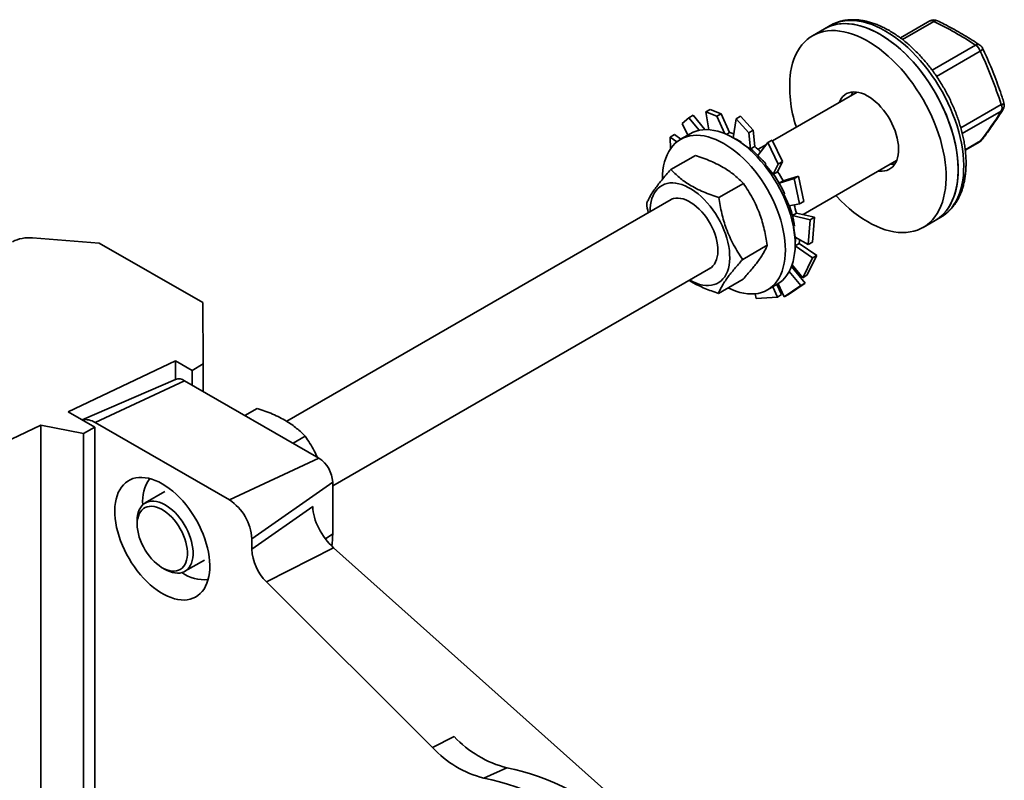
# Model space of a CAD drawing. Units: inches. Extents: x 0.2 to 8.4, y 0.1 to 10.9.
# Drawn here: x 7 to 7.4, y 9.1 to 9.4 of the extents above; entities that cross this region are included whole.
import ezdxf

# ---------------------------------------------------------------- set-up
doc = ezdxf.new("R2010")
doc.units = ezdxf.units.IN
doc.header["$MEASUREMENT"] = 0

msp = doc.modelspace()

# ---------------------------------------------------------------- linework, layer by layer
at = {"color": 7, "linetype": 'Continuous', "lineweight": 35}
for p, q in [((7.317359023722879, 9.424406027630177), (7.31258605294987, 9.421650650252776)), ((7.319568732414087, 9.4256816653049), (7.317359023722879, 9.424406027630177)), ((7.359018353995828, 9.427496536620323), (7.34738471012864, 9.420780576969015)), ((7.330227838313925, 9.399359963194309), (7.296818776975482, 9.380073322611313)), ((7.261089667912898, 9.387003991570966), (7.263679464615255, 9.389208098593741)), ((7.263679464615255, 9.389208098593741), (7.265372763131714, 9.390185619020187)), ((7.263679464615255, 9.389208098593741), (7.267799867153228, 9.384255280973273)), ((7.265372763131714, 9.390185619020187), (7.270008462654129, 9.384516196012845)), ((7.272066999602767, 9.392533416403785), (7.270373701086307, 9.39155589597734)), ((7.270373701086307, 9.39155589597734), (7.274772858333292, 9.389809132306983)), ((7.270373701086307, 9.39155589597734), (7.271567175003015, 9.384493224006095)), ((7.276466156849752, 9.390786652733427), (7.272066999602767, 9.392533416403785)), ((7.274772858333292, 9.389809132306983), (7.276466156849752, 9.390786652733427)), ((7.274772858333292, 9.389809132306983), (7.27797634106883, 9.382921741252439)), ((7.276466156849752, 9.390786652733427), (7.279836342485913, 9.383360574471812)), ((7.282462399324825, 9.388855552016079), (7.28119246547987, 9.381347970784274)), ((7.284155697841285, 9.389833072442524), (7.282462399324825, 9.388855552016079)), ((7.282462399324825, 9.388855552016079), (7.287399719966604, 9.383273033976382)), ((7.289093018483063, 9.384250554402827), (7.284155697841285, 9.389833072442524)), ((7.261089667912898, 9.387003991570966), (7.263243273519494, 9.382340645684678)), ((7.256316721489894, 9.381588974934761), (7.258010020006354, 9.382566495361207)), ((7.256316721489894, 9.381588974934761), (7.259001680916844, 9.379751400720705)), ((7.256428453645896, 9.376957841518976), (7.256316721489894, 9.381588974934761)), ((7.258010020006354, 9.382566495361207), (7.260559197576681, 9.380791161624586)), ((7.264240163420111, 9.382916137974606), (7.260386431462645, 9.380691425869887)), ((7.278608465906934, 9.38265173641081), (7.279836342485913, 9.383360574471812)), ((7.287399719966604, 9.383273033976382), (7.289093018483063, 9.384250554402827)), ((7.287399719966604, 9.383273033976382), (7.288129692064047, 9.376818052124907)), ((7.289093018483063, 9.384250554402827), (7.28974762512591, 9.377839314113356)), ((7.284536185433577, 9.37909977173857), (7.284553804890288, 9.379497017208992)), ((7.284986427508828, 9.378813887703938), (7.288129692064047, 9.376818052124907)), ((7.288133663609715, 9.376907593962276), (7.28974762512591, 9.377839314113356)), ((7.294961447684161, 9.379437795926256), (7.291034393265888, 9.374308799140374)), ((7.294362244870145, 9.37865519681256), (7.291049579467152, 9.37674283578116)), ((7.29665474620062, 9.3804153163527), (7.294961447684161, 9.379437795926256)), ((7.294961447684161, 9.379437795926256), (7.299059144710418, 9.370894358036303)), ((7.300752443226877, 9.371871878462747), (7.29665474620062, 9.3804153163527)), ((7.372975359724937, 9.376438005119438), (7.378701657824268, 9.37974372664792)), ((7.266277427920377, 9.374308000963063), (7.256595660368973, 9.368718835524371)), ((7.288133663609715, 9.376907593962276), (7.288129692064047, 9.376818052124907)), ((7.293940861343658, 9.37067627133876), (7.294109816326424, 9.370936977778205)), ((7.293940861343658, 9.37067627133876), (7.297100634691366, 9.366864997931101)), ((7.299059144710418, 9.370894358036303), (7.297100634691366, 9.366864997931101)), ((7.300752443226877, 9.371871878462747), (7.298752679812576, 9.367855483091073)), ((7.299059144710418, 9.370894358036303), (7.300752443226877, 9.371871878462747)), ((7.308834970906102, 9.350926709304181), (7.345851568511362, 9.372295936244912)), ((7.29713871829638, 9.366923762939996), (7.297100634691366, 9.366864997931101)), ((7.29713871829638, 9.366923762939996), (7.298752679812576, 9.367855483091073)), ((7.307088554862437, 9.366145450229101), (7.301012995971578, 9.364274205372366)), ((7.307088554862437, 9.366145450229101), (7.305395256345977, 9.365167929802656)), ((7.309135139017218, 9.356102373497617), (7.307088554862437, 9.366145450229101)), ((7.285260785241538, 9.36325153336449), (7.275579017690134, 9.357662367925796)), ((7.305395256345977, 9.365167929802656), (7.299400771350252, 9.363339456473414)), ((7.301014732866448, 9.364271176624491), (7.299400771350252, 9.363339456473414)), ((7.305395256345977, 9.365167929802656), (7.307441840500759, 9.355124853071171)), ((7.301289122568592, 9.359024390142867), (7.301575949470979, 9.35909692144365)), ((7.301289122568592, 9.359024390142867), (7.303389330769945, 9.354438432381802)), ((7.256767795145044, 9.356952382943641), (7.104724258368162, 9.26917951746032)), ((7.307441840500759, 9.355124853071171), (7.303389330769945, 9.354438432381802)), ((7.307441840500759, 9.355124853071171), (7.309135139017218, 9.356102373497617)), ((7.306245746946487, 9.351528015307947), (7.304631785430291, 9.350596295156867)), ((7.311697281542537, 9.348872275639485), (7.304631785430291, 9.350596295156867)), ((7.313390580058996, 9.34984979606593), (7.306242831709084, 9.351539472366808)), ((7.313390580058996, 9.34984979606593), (7.311697281542537, 9.348872275639485)), ((7.312580810145793, 9.340065383366067), (7.313390580058996, 9.34984979606593)), ((7.361105468275706, 9.348626752171867), (7.363315176966915, 9.34990238984659)), ((7.305125555852271, 9.346451926122684), (7.305473445088561, 9.346321916571148)), ((7.305125555852271, 9.346451926122684), (7.30575022691563, 9.341999589185871)), ((7.311697281542537, 9.348872275639485), (7.310887511629335, 9.339087862939621)), ((7.356332497502698, 9.345871374794466), (7.361105468275706, 9.348626752171867)), ((7.030541456494758, 9.339613630075748), (7.004231011895695, 9.341721079039855)), ((7.071585323918829, 9.316109538977223), (7.030541456494758, 9.339613630075748)), ((7.294679261355416, 9.338781172815166), (7.284997493804013, 9.333192007376473)), ((7.312619329894394, 9.33377838759684), (7.305728581182036, 9.338577338757412)), ((7.307305330529474, 9.339534974725176), (7.305729348185436, 9.338625179483499)), ((7.310887511629335, 9.339087862939621), (7.30575022691563, 9.341999589185871)), ((7.314312628410854, 9.334755908023284), (7.307307011384888, 9.339550520959053)), ((7.310887511629335, 9.339087862939621), (7.312580810145793, 9.340065383366067)), ((7.310406999187206, 9.326937230644427), (7.314312628410854, 9.334755908023284)), ((7.314312628410854, 9.334755908023284), (7.312619329894394, 9.33377838759684)), ((7.308713700670746, 9.325959710217983), (7.30451532165861, 9.331043835812984)), ((7.312619329894394, 9.33377838759684), (7.308713700670746, 9.325959710217983)), ((7.122909619984018, 9.24359428885167), (7.272391525342477, 9.32988835599424)), ((7.307978778417282, 9.322875795315955), (7.303404643142978, 9.32846992574599)), ((7.309672076933742, 9.3238533157424), (7.304264605714798, 9.330353219207787)), ((7.308713700670746, 9.325959710217983), (7.310406999187206, 9.326937230644427)), ((7.26413750583728, 9.324997086098778), (7.264028470468543, 9.325060467180021)), ((7.285114380148133, 9.325367279864418), (7.275432612596729, 9.319778114425723)), ((7.294758637897009, 9.321150566581215), (7.298612369854475, 9.323375278685933)), ((7.300388043760332, 9.319301411336026), (7.298518421217722, 9.323321043292369)), ((7.301350957545386, 9.318340586559001), (7.29897883157513, 9.323596051712602)), ((7.307978778417282, 9.322875795315955), (7.301350957545386, 9.318340586559001)), ((7.303044256061844, 9.319318106985447), (7.309672076933742, 9.3238533157424)), ((7.309672076933742, 9.3238533157424), (7.307978778417282, 9.322875795315955)), ((7.290257563827347, 9.31773955284576), (7.289955806588477, 9.319619375738567)), ((7.298694745243873, 9.318323890909582), (7.296861088365624, 9.322364285402015)), ((7.300388043760332, 9.319301411336026), (7.298694745243873, 9.318323890909582)), ((7.301350957545386, 9.318340586559001), (7.303044256061844, 9.319318106985447)), ((7.071585323918829, 9.316109538977223), (7.071754360209304, 9.291872619599944)), ((7.298694745243873, 9.318323890909582), (7.290257563827347, 9.31773955284576)), ((7.060697009655131, 9.293122567311013), (7.018355267793112, 9.272901255290833)), ((7.067352771940117, 9.28931109307882), (7.060697009655131, 9.293122567311013)), ((7.060697009655131, 9.28571552150462), (7.060697009655131, 9.293122567311013)), ((7.071754360209304, 9.291872619599944), (7.067352771940117, 9.28931109307882)), ((7.071754360209304, 9.280966546594936), (7.071754360209304, 9.291872619599944)), ((7.067352771940117, 9.283507529416399), (7.067352771940117, 9.28931109307882)), ((7.060761886031435, 9.285743567237079), (7.023818068319951, 9.269772939922563)), ((7.064379840152082, 9.2852237664065), (7.029024501092755, 9.268672855211777)), ((7.064379840152082, 9.2852237664065), (7.117412848741073, 9.254608462213149)), ((7.018355267793112, 9.272901255290833), (7.02883887458472, 9.266897736018997)), ((7.093036266529672, 9.274298007264782), (7.088171063650109, 9.271489385425607)), ((7.029024501092755, 9.268672855211777), (7.082057509681745, 9.238057551018427)), ((7.007467391314306, 9.267701489342786), (6.97480376187789, 9.252102191498645)), ((7.024437286315531, 9.264336209497873), (7.007467391314306, 9.267701489342786)), ((7.007467391314306, 9.085381060283582), (7.007467391314306, 9.267701489342786)), ((7.02883887458472, 9.266897736018997), (7.024437286315531, 9.264336209497873)), ((7.024437286315531, 9.086138965432326), (7.024437286315531, 9.264336209497873)), ((7.02883887458472, 9.086093030827515), (7.02883887458472, 9.266897736018997)), ((7.112019623850832, 9.263241539666208), (7.107238961730492, 9.260481722168503)), ((7.117412848741073, 9.254608462213149), (7.082057509681745, 9.238057551018427)), ((7.122909619984018, 9.245087775170724), (7.090896344446577, 9.222748240170962)), ((7.122909619984018, 9.245087775170724), (7.122909619984018, 9.22467425487358)), ((7.056567975053362, 9.241379486842977), (7.048833994634134, 9.236914754981447)), ((7.115038817921514, 9.235450645607298), (7.090896344446577, 9.218603521340262)), ((7.045597316276814, 9.229760929880362), (7.045597316276814, 9.22848529220564)), ((7.090896344446577, 9.222748240170962), (7.090896344446577, 9.218603521340262)), ((7.123256875205946, 9.219189075862825), (7.09671211967831, 9.205654928568984)), ((7.233783670787607, 9.120382295025443), (7.123256875205946, 9.219189075862825)), ((7.064457724831573, 9.20985072803205), (7.0721917052508, 9.21431545989358)), ((7.055539389258118, 9.211263250625391), (7.056644064033819, 9.21062532812453)), ((7.09671211967831, 9.205654928568984), (7.162373854617432, 9.140151628526715)), ((7.170926926121075, 9.144512509885162), (7.162373854617432, 9.140151628526715)), ((7.191782702781192, 9.13212073067725), (7.182681172223168, 9.12808572466822))]:
    msp.add_line(p, q, dxfattribs=at)
at = {"color": 8, "linetype": 'Continuous', "lineweight": 35}
for p, q in [((7.360570887963597, 9.427347478631225), (7.348157747919876, 9.420181525415586)), ((7.359878052566141, 9.408060214490842), (7.377002718763096, 9.41794607385991)), ((7.37892128318033, 9.415572517410952), (7.361630016108506, 9.405590481404)), ((7.371223002361537, 9.385178866228108), (7.387200562074806, 9.394402515119692)), ((7.387210401126782, 9.391845170413852), (7.371805289966107, 9.382951989037482)), ((7.372960070375732, 9.376556400095076), (7.379057849221758, 9.380076572893902)), ((7.122909619984018, 9.22467425487358), (7.120038143355985, 9.222670478266657))]:
    msp.add_line(p, q, dxfattribs=at)
at = {"color": 8, "linetype": 'Continuous', "lineweight": 35, "flags": 128}
for points in [[(7.341441954690501, 9.423515688095746), (7.339659674871252, 9.424485241131062), (7.337883315606327, 9.425332903001031), (7.336118777782561, 9.426055857858168), (7.334371923017154, 9.426651704119141), (7.332648554185962, 9.427118462442591), (7.330954396146931, 9.427454582304309), (7.329295076722691, 9.427658947147917), (7.327676108005499, 9.427730878093955), (7.326102868046621, 9.427670136195056), (7.324580582990986, 9.4274769232297), (7.323114309716459, 9.427151881031927), (7.321708919035401, 9.426696089359226), (7.32036907951432, 9.4261110623057), (7.319568732414087, 9.4256816653049)], [(7.363315176966915, 9.34990238984659), (7.364392007768151, 9.350588482746549), (7.365549009620008, 9.351487172997142), (7.366625930259735, 9.352506464323616), (7.36761919226527, 9.353642970742692), (7.368525496120116, 9.35489291689434), (7.369341831174012, 9.356252150583144), (7.370065485644004, 9.357716156571483), (7.370694055622717, 9.359280071578693), (7.371225453063897, 9.360938700436398), (7.371657912718682, 9.362686533346332), (7.37198999799959, 9.364517764183342), (7.372220605752715, 9.366426309782744), (7.372348969922292, 9.368405830147996), (7.372374664095458, 9.370449749511511), (7.372297602918755, 9.372551278178715), (7.372118042381662, 9.374703435082719), (7.371836578966225, 9.37689907097472), (7.371454147665605, 9.379130892173087), (7.370972018878122, 9.38139148479225), (7.370391794187125, 9.383673339370864), (7.369715401040684, 9.385968875817495), (7.368945086348809, 9.38827046859092), (7.368083409019443, 9.390570472031406), (7.367133231458014, 9.392861245758828), (7.366097710058829, 9.395135180053236), (7.364980284719837, 9.397384721133584), (7.36378466741564, 9.39960239625063), (7.362514829866683, 9.401780838510657), (7.361174990345601, 9.403912811347556), (7.359769599664543, 9.405991232561965), (7.358303326390016, 9.408009197847626), (7.356781041334381, 9.409960003726804), (7.355207801375503, 9.411837169818545), (7.353588832658311, 9.413634460365877), (7.351929513234071, 9.415345904950346), (7.35023535519504, 9.416965818325156), (7.348511986363848, 9.418488819300983), (7.346765131598441, 9.419909848621746), (7.345000593774675, 9.42122418577095), (7.34322423450975, 9.422427464652763), (7.341441954690501, 9.423515688095746)], [(7.379057849221758, 9.380076572893902), (7.379404070323528, 9.380318650204478), (7.379633047138095, 9.380566841458343)]]:
    msp.add_lwpolyline(points, dxfattribs=at)
at = {"color": 7, "linetype": 'Continuous', "lineweight": 35, "flags": 128}
for points in [[(7.339232245999293, 9.422240050421024), (7.337449966180045, 9.423209603456339), (7.335673606915118, 9.42405726532631), (7.333909069091353, 9.424780220183445), (7.332162214325947, 9.425376066444416), (7.330438845494754, 9.425842824767868), (7.328744687455723, 9.426178944629585), (7.327085368031482, 9.426383309473193), (7.325466399314291, 9.426455240419232), (7.323893159355412, 9.426394498520335), (7.322370874299779, 9.426201285554978), (7.320904601025251, 9.425876243357203), (7.319499210344192, 9.425420451684504), (7.318159370823112, 9.42483542463098), (7.317359023722879, 9.424406027630177)], [(7.317359023722879, 9.424406027630177), (7.317641021182657, 9.424564677458108), (7.318953284730973, 9.425201055361363), (7.32033291294925, 9.425708926696313), (7.321775322851295, 9.42608660436546), (7.323275722896465, 9.426332833761567), (7.324829128906703, 9.426446796935343), (7.326430380623461, 9.426428115312586), (7.328074158849566, 9.426276850951767), (7.329755003119062, 9.425993506337884), (7.331467329836317, 9.425579022713244), (7.333205450824182, 9.425034776950769), (7.334963592219529, 9.42436257698015), (7.336735913653452, 9.423564655782085), (7.338516527652381, 9.422643663970554), (7.340299519195681, 9.421602660987732), (7.342078965364755, 9.420445104940843), (7.343848955018379, 9.419174841114659), (7.345603608428926, 9.417796089197868), (7.347337096814222, 9.416313429265681), (7.349043661700183, 9.414731786565289), (7.350717634049877, 9.413056415154685), (7.352353453095505, 9.411292880449206), (7.353945684810706, 9.409447040733797), (7.355489039961844, 9.40752502770236), (7.356978391678316, 9.405533226088897), (7.358408792483498, 9.403478252458063), (7.359775490729766, 9.401366933225598), (7.361073946382987, 9.399206281981666), (7.362299846104063, 9.397003476192411), (7.363449117577402, 9.394765833357141), (7.36451794303875, 9.39250078670032), (7.365502771957408, 9.390215860479158), (7.366400332830753, 9.387918644988776), (7.367207644051823, 9.38561677134801), (7.367922023813933, 9.383317886149609), (7.368541099019354, 9.381029626059007), (7.369062813162511, 9.378759592446109), (7.369485433161488, 9.376515326134287), (7.36980755511515, 9.374304282350533), (7.370028108966759, 9.37213380595994), (7.370146362058603, 9.370011107066803), (7.3701619215658, 9.367943237063374), (7.370074735801236, 9.365937065205848), (7.369885094387249, 9.363999255795381), (7.369593627293547, 9.36213624603996), (7.369201302744503, 9.360354224670635), (7.368709424002816, 9.358659111383185), (7.368119625040196, 9.357056537173483), (7.367433865109486, 9.355551825631885), (7.366654422236213, 9.354149975258812), (7.365783885651212, 9.352855642860225), (7.364825147189477, 9.351673128078188), (7.363781391683759, 9.350606359107884), (7.362656086384884, 9.349658879648553), (7.361452969443884, 9.348833837131673), (7.361105468275706, 9.348626752171867)], [(7.303939484793621, 9.40721939432834), (7.304281522671423, 9.409042667139078), (7.304723808008361, 9.410781956835656), (7.305264871577025, 9.412431485672613), (7.305902916018653, 9.413985774081038), (7.306635821813773, 9.41543965887115), (7.307461154323042, 9.416788310383883), (7.308376171874864, 9.418027248534543), (7.309377834872948, 9.419152357695186), (7.31046281589355, 9.42015990036633), (7.311627510738833, 9.421046529592545), (7.312868050409648, 9.421809300080707), (7.314180313957963, 9.42244567798396), (7.315559942176241, 9.422953549318912), (7.317002352078284, 9.423331226988058), (7.318502752123456, 9.423577456384164), (7.320056158133694, 9.423691419557942), (7.321657409850451, 9.423672737935185), (7.323301188076558, 9.423521473574366), (7.324982032346051, 9.423238128960483), (7.326694359063309, 9.422823645335843), (7.328432480051173, 9.422279399573368), (7.33019062144652, 9.421607199602748), (7.331962942880441, 9.420809278404683), (7.333743556879371, 9.419888286593151), (7.335526548422672, 9.418847283610331), (7.337305994591746, 9.417689727563442), (7.339075984245371, 9.416419463737256), (7.340830637655917, 9.415040711820465), (7.342564126041212, 9.413558051888279), (7.344270690927173, 9.411976409187888), (7.345944663276868, 9.410301037777282), (7.347580482322496, 9.408537503071805), (7.349172714037696, 9.406691663356394), (7.350716069188834, 9.404769650324958), (7.352205420905308, 9.402777848711496), (7.35363582171049, 9.400722875080662), (7.355002519956757, 9.398611555848197), (7.356300975609978, 9.396450904604265), (7.357526875331053, 9.39424809881501), (7.358676146804393, 9.392010455979738), (7.359744972265741, 9.389745409322918), (7.3607298011844, 9.387460483101757), (7.361627362057743, 9.385163267611373), (7.362434673278814, 9.38286139397061), (7.363149053040924, 9.380562508772206), (7.363768128246345, 9.378274248681606), (7.364289842389502, 9.376004215068708), (7.364712462388479, 9.373759948756886), (7.365034584342141, 9.37154890497313), (7.36525513819375, 9.369378428582538), (7.365373391285594, 9.367255729689402), (7.365388950792791, 9.365187859685973), (7.365301765028226, 9.363181687828446), (7.365112123614241, 9.36124387841798), (7.364820656520538, 9.359380868662559), (7.364428331971494, 9.357598847293234), (7.363936453229806, 9.355903734005784), (7.363346654267187, 9.35430115979608), (7.362660894336477, 9.352796448254484), (7.361881451463202, 9.351394597881411), (7.361010914878204, 9.350100265482824), (7.360052176416469, 9.348917750700787), (7.35900842091075, 9.347850981730483), (7.357883115611874, 9.34690350227115), (7.356679998670876, 9.346078459754272), (7.355403066721238, 9.345378594888116), (7.354056561602485, 9.344806232553385), (7.352644956269208, 9.344363274080193), (7.351172939932365, 9.344051190932046), (7.349645402482191, 9.343871019817774), (7.348067418244479, 9.343823359247702), (7.346444229124175, 9.343908367545449), (7.344781227192298, 9.344125762321998), (7.343083936774027, 9.344474821413765), (7.34135799609744, 9.34495438528155), (7.339609138563895, 9.345562860862414), (7.337843173702242, 9.346298226861665), (7.336065967870157, 9.347158040467411), (7.334283424766687, 9.348139445465318), (7.332501465820759, 9.34923918172668), (7.330726010520788, 9.350453596038234), (7.32896295675073, 9.351778654237764), (7.327218161197906, 9.353209954615187), (7.325497419897674, 9.354742742534588), (7.323806448979589, 9.356371926228649), (7.322150865678985, 9.358092093712973), (7.321837141179775, 9.358432702433616)], [(7.361105468275706, 9.348626752171867), (7.362182299076943, 9.349312845071827), (7.3633393009288, 9.350211535322419), (7.364416221568527, 9.351230826648894), (7.365409483574061, 9.352367333067969), (7.366315787428907, 9.353617279219616), (7.367132122482804, 9.35497651290842), (7.367855776952796, 9.35644051889676), (7.36848434693151, 9.358004433903972), (7.369015744372689, 9.359663062761676), (7.369448204027474, 9.361410895671609), (7.369780289308382, 9.36324212650862), (7.370010897061507, 9.365150672108022), (7.370139261231084, 9.367130192473272), (7.37016495540425, 9.369174111836788), (7.370087894227547, 9.371275640503994), (7.369908333690455, 9.373427797407997), (7.369626870275018, 9.375623433299996), (7.369244438974397, 9.377855254498364), (7.368762310186915, 9.380115847117528), (7.368182085495916, 9.38239770169614), (7.367505692349475, 9.384693238142772), (7.366735377657601, 9.386994830916196), (7.365873700328234, 9.389294834356683), (7.364923522766806, 9.391585608084105), (7.363888001367621, 9.393859542378513), (7.362770576028629, 9.396109083458862), (7.361574958724431, 9.398326758575907), (7.360305121175474, 9.400505200835935), (7.358965281654394, 9.402637173672833), (7.357559890973335, 9.404715594887241), (7.356093617698808, 9.406733560172905), (7.354571332643173, 9.40868436605208), (7.352998092684294, 9.410561532143822), (7.351379123967104, 9.412358822691154), (7.349719804542864, 9.414070267275624), (7.348025646503832, 9.415690180650433), (7.346302277672639, 9.41721318162626), (7.344555422907233, 9.418634210947022), (7.342790885083468, 9.419948548096228), (7.341014525818541, 9.42115182697804), (7.339232245999293, 9.422240050421024)], [(7.323066981941206, 9.395226088802328), (7.323470749526891, 9.396100140851159), (7.323996686557184, 9.396941754237336), (7.324611886704995, 9.397670914182608), (7.32531110129958, 9.398281399751422), (7.326088364888551, 9.39876800249615), (7.326937046133025, 9.399126570893749), (7.327849904383858, 9.399354045765078), (7.328819151456321, 9.39944848637474), (7.329836518076138, 9.399409086988749), (7.330893324430021, 9.399236183748778), (7.331980554218779, 9.398931251804306), (7.333088931581201, 9.398496892727168), (7.334209000232433, 9.397936812315857), (7.335331204141669, 9.397255788978965), (7.336445969060831, 9.396459632967481), (7.337543784208686, 9.395555136803777), (7.338615283413469, 9.394550017330205), (7.339651325021769, 9.393452849871721), (7.340643069891876, 9.392272995074228), (7.341582056806242, 9.391020519042852), (7.342460274659591, 9.389706107461485), (7.343270230806846, 9.38834097442629), (7.344005014987744, 9.386936766770992), (7.344658358282731, 9.385505464700193), (7.345224686597175, 9.3840592795785), (7.345699168217579, 9.382610549747461), (7.346077755034057, 9.381171635259186), (7.346357217077376, 9.379754812424741), (7.346535170075916, 9.378372169076997), (7.346610095797441, 9.377035501441483), (7.346581355002111, 9.375756213495176), (7.346449192896259, 9.374545219671766), (7.346214737040373, 9.373412851743572), (7.345879987729147, 9.372368770674495), (7.345447800925677, 9.371421884196081), (7.344921863895384, 9.370580270809905), (7.344306663747573, 9.369851110864632), (7.343607449152988, 9.369240625295818), (7.342830185564017, 9.36875402255109), (7.341981504319543, 9.368395454153491), (7.34106864606871, 9.368167979282163), (7.340099398996246, 9.368073538672503), (7.339082032376431, 9.368112938058491), (7.338690712138644, 9.368162061852933)], [(7.327839952714215, 9.397981466179731), (7.328243720299901, 9.398855518228562), (7.328590636480237, 9.399438545050577)], [(7.253265739076538, 9.364953010647504), (7.253317781791749, 9.36675874067331), (7.253473687082483, 9.368496651045936), (7.253732787338352, 9.370159299766357), (7.254093973052282, 9.371739567117498), (7.254555697571594, 9.373230686151954), (7.255115983721013, 9.3746262716691), (7.255772432269231, 9.375920347557496), (7.256522232202784, 9.377107372385519), (7.257362172763243, 9.37818226313062), (7.258288657196181, 9.379140416945607), (7.259297718153019, 9.379977730868745), (7.260385034679826, 9.380690619393272), (7.261545950720306, 9.381276029821079), (7.262775495053746, 9.381731455334839), (7.264068402582549, 9.382054945732586), (7.265419136878183, 9.382245115778773), (7.266821913889027, 9.382301151136067), (7.268270726708563, 9.382222811852465), (7.269759371297872, 9.382010433388805), (7.271281473052281, 9.381664925182276), (7.2728305140984, 9.38118776675206), (7.274399861204659, 9.380581001363812), (7.275982794185814, 9.379847227280074), (7.277572534679827, 9.378989586634125), (7.279162275173838, 9.378011751974878), (7.280745208154995, 9.376917910540463), (7.282314555261252, 9.375712746327833), (7.283863596307371, 9.374401420035166), (7.28538569806178, 9.372989546962968), (7.286874342651089, 9.371483172968485), (7.288323155470625, 9.369888748576427), (7.28972593248147, 9.36821310135682), (7.291076666777105, 9.366463406688307), (7.292369574305907, 9.364647157032081), (7.293599118639346, 9.362772129848), (7.294760034679826, 9.36084635429033), (7.295847351206633, 9.35887807682566), (7.29685641216347, 9.356875725920265), (7.297782896596409, 9.35484787594813), (7.298622837156869, 9.352803210474157), (7.299372637090421, 9.35075048506981), (7.300029085638639, 9.348698489820409), (7.300589371788058, 9.34665601168464), (7.30105109630737, 9.344631796867446), (7.301412282021301, 9.342634513367441), (7.301671382277169, 9.340672713859199), (7.301827287567903, 9.338754799069394), (7.301879330283114, 9.3368889818036), (7.301827287567903, 9.335083251777792), (7.301671382277169, 9.333345341405169), (7.3014122820213, 9.331682692684748), (7.30105109630737, 9.330102425333607), (7.300589371788058, 9.32861130629915), (7.300029085638639, 9.327215720782004), (7.299372637090421, 9.325921644893608), (7.298622837156869, 9.324734620065586), (7.297782896596408, 9.323659729320484), (7.29685641216347, 9.322701575505498), (7.295847351206633, 9.321864261582357), (7.294760034679826, 9.321151373057832), (7.293599118639346, 9.320565962630026), (7.292369574305907, 9.320110537116266), (7.291076666777104, 9.319787046718519), (7.28972593248147, 9.319596876672332), (7.288323155470625, 9.319540841315037), (7.286874342651089, 9.31961918059864), (7.28538569806178, 9.3198315590623), (7.283863596307371, 9.320177067268828), (7.282314555261252, 9.320654225699043), (7.280745208154994, 9.321260991087293), (7.27922126699274, 9.32196525805388)], [(7.264240163420111, 9.382916137974606), (7.265399682677772, 9.383500741925795), (7.266629227011213, 9.383956167439555), (7.267922134540015, 9.384279657837302), (7.26927286883565, 9.384469827883489), (7.270675645846493, 9.384525863240782), (7.27212445866603, 9.38444752395718), (7.273613103255339, 9.384235145493522), (7.275135205009748, 9.383889637286993), (7.276684246055867, 9.383412478856778), (7.278253593162125, 9.382805713468528), (7.27983652614328, 9.38207193938479), (7.281426266637293, 9.381214298738842), (7.283016007131305, 9.380236464079594), (7.284598940112462, 9.37914262264518), (7.286168287218718, 9.37793745843255), (7.287717328264838, 9.376626132139885), (7.289239430019247, 9.375214259067684), (7.290728074608555, 9.373707885073202), (7.292176887428091, 9.372113460681144), (7.293579664438937, 9.370437813461537), (7.294930398734571, 9.368688118793024), (7.296223306263373, 9.366871869136798), (7.297452850596813, 9.364996841952717), (7.298613766637293, 9.363071066395047), (7.299701083164099, 9.361102788930376), (7.300710144120937, 9.359100438024981), (7.301636628553876, 9.357072588052846), (7.302476569114336, 9.355027922578874), (7.303226369047888, 9.352975197174526), (7.303882817596105, 9.350923201925125), (7.304443103745524, 9.348880723789357), (7.304904828264838, 9.346856508972165), (7.305266013978768, 9.34485922547216), (7.305525114234635, 9.342897425963915), (7.30568101952537, 9.34097951117411), (7.305733062240581, 9.339113693908315), (7.30568101952537, 9.33730796388251), (7.305525114234635, 9.335570053509885), (7.305266013978766, 9.333907404789464), (7.304904828264838, 9.332327137438323), (7.304443103745524, 9.330836018403867), (7.303882817596105, 9.32944043288672), (7.303226369047888, 9.328146356998325), (7.302476569114336, 9.326959332170302), (7.301636628553875, 9.325884441425202), (7.300710144120937, 9.324926287610214), (7.299701083164099, 9.324088973687076), (7.298613766637293, 9.32337608516255), (7.298612369854475, 9.323375278685933)], [(7.248404740271104, 9.352124494129418), (7.248433834362595, 9.353341842816288), (7.248564520492058, 9.354740792930833), (7.248798842269633, 9.356062708846306), (7.249135240322548, 9.35729879343039), (7.249571475977265, 9.358440820744118), (7.250104646157475, 9.35948119078414), (7.250731202703595, 9.360412980059486), (7.251446975985186, 9.361229987666263), (7.25224720264915, 9.361926776553648), (7.253126557319071, 9.362498709706555), (7.254079188034702, 9.362941981004214), (7.255098755195804, 9.363253640549274), (7.256178473751135, 9.363431614298882), (7.257311158351852, 9.3634747178671), (7.258489271168816, 9.363382664406789), (7.259704972055605, 9.363156066518544), (7.260950170723396, 9.362796432173925), (7.262216580580497, 9.362306154680155), (7.263495773878249, 9.361688496753072), (7.264779237796312, 9.360947568804269), (7.266058431094066, 9.360088301587002), (7.267324840951165, 9.359116413382834), (7.268570039618957, 9.358038371947414), (7.269785740505745, 9.356861351468629), (7.27096385332271, 9.355593184823569), (7.272096537923427, 9.354242311452028), (7.273176256478759, 9.352817721193412), (7.274195823639859, 9.351328894460853), (7.275148454355491, 9.349785739150617), (7.276027809025411, 9.34819852470669), (7.276828035689378, 9.346577813779325), (7.277543808970966, 9.344934391932343), (7.278170365517087, 9.343279195866993), (7.278703535697296, 9.341623240640002), (7.279139771352013, 9.339977546360192), (7.279476169404928, 9.338353064851471), (7.279710491182503, 9.336760606770262), (7.279841177311966, 9.335210769662359), (7.27986735809869, 9.333713867438009), (7.279788859313856, 9.332279861734545), (7.279606203353927, 9.330918295623325), (7.27932060576418, 9.329638230102182), (7.278933967149456, 9.32844818379596), (7.278448860525943, 9.327356076266483), (7.277868514198183, 9.326369175309175), (7.27719679027524, 9.325494048587082), (7.276438158968992, 9.324736519924151), (7.275597668845617, 9.32410163054865), (7.274680913228217, 9.323593605544627), (7.273693992974168, 9.323215825734662), (7.272643475874933, 9.322970805181063), (7.271536352948483, 9.322860174455187), (7.270379991915234, 9.322884669786264), (7.269182088167073, 9.323044128161907), (7.267950613555803, 9.323337488412932), (7.266693763341786, 9.323762798275272), (7.265419901655829, 9.324317227381965), (7.26413750583728, 9.324997086098778), (7.26413750583728, 9.324997086098778)], [(7.255883486332079, 9.356441882332227), (7.256034058849384, 9.356545748375954), (7.256799243867812, 9.356966524459638), (7.257632944261063, 9.357258440540654), (7.258527375993193, 9.357418771077208), (7.25947418799611, 9.357446019106279), (7.260464540141247, 9.357339930220359), (7.261489185777462, 9.357101494942794), (7.262538558064525, 9.356732939479526), (7.263602859296128, 9.356237704933616), (7.264672152378434, 9.355620415176583), (7.265736453610038, 9.354886833676568), (7.2667858258971, 9.354043809686388), (7.267810471533314, 9.353099214293897), (7.268800823678451, 9.352061866931765), (7.269747635681369, 9.350941453032815), (7.270642067413498, 9.349748433599746), (7.271475767806749, 9.34849394753356), (7.272240952825178, 9.347189707632655), (7.272930478142436, 9.345847891233579), (7.273537905846417, 9.344481026514513), (7.274057564548312, 9.34310187552306), (7.274484602334836, 9.341723315020435), (7.274815032069236, 9.34035821625462), (7.275045768618112, 9.339019324784983), (7.275174657656472, 9.337719141480433), (7.275200495782096, 9.33646980580217), (7.275123041751365, 9.335282982460802), (7.274943018731696, 9.334169752506101), (7.274662107549517, 9.333140509866208), (7.274282930996851, 9.332204864302339), (7.273809029343004, 9.331371551685026), (7.273244827280036, 9.330648352429652), (7.27259559261059, 9.330042018852811), (7.271867387063849, 9.329558212127745), (7.271507216529523, 9.329377855382834)], [(7.307424153409737, 9.341050835908836), (7.307384511427122, 9.340406190878529), (7.307305330529474, 9.339534974725176)], [(7.05554100538725, 9.244434287985102), (7.056928142247796, 9.243574281024479), (7.058307703047828, 9.242600511331549), (7.059672153104652, 9.2415182972987), (7.061014040265207, 9.2403335496037), (7.062326035607152, 9.239052738927619), (7.06360097346689, 9.237682860614223), (7.064831890575947, 9.236231396463825), (7.066012064091917, 9.234706273870287), (7.067135048316308, 9.233115822524347), (7.068194709898705, 9.231468728919731), (7.069185261335006, 9.229773988910546), (7.070101292576759, 9.228040858579032), (7.070937800578978, 9.226278803682058), (7.07169021662503, 9.224497447952443), (7.07235443127939, 9.222706520537457), (7.072926816831944, 9.220915802861601), (7.073404247111292, 9.219135075203846), (7.073784114558809, 9.217374063281156), (7.074064344470222, 9.215642385129984), (7.074243406326931, 9.213949498575893), (7.074320322155168, 9.212304649578197), (7.074294671867354, 9.210716821731737), (7.074166595556463, 9.209194687201594), (7.073936792730893, 9.207746559358739), (7.073606518493988, 9.206380347375282), (7.073177576689101, 9.20510351302731), (7.072652310047624, 9.203923029941267), (7.072033587393807, 9.202845345506404), (7.071324787976228, 9.2018763456614), (7.070529783011517, 9.201021322747382), (7.069652914541101, 9.200284946603013), (7.068698971716498, 9.199671239059436), (7.067673164642613, 9.19918355197444), (7.066581095921963, 9.198824548925764), (7.065428730055202, 9.198596190663572), (7.064222360865087, 9.1984997244015), (7.062968577121799, 9.198535677004823), (7.061674226557368, 9.198703852112889), (7.060346378465733, 9.199003331211573), (7.058992285092708, 9.19943247864989), (7.05761934202674, 9.19998895057335), (7.056235047806753, 9.200669707725272), (7.054846962967746, 9.201471032046163), (7.05346266874776, 9.202388546980458), (7.052089725681791, 9.203417241379753), (7.050735632308768, 9.204551496871963), (7.049407784217132, 9.205785118546913), (7.0481134336527, 9.207111368790803), (7.046859649909412, 9.208523004084705), (7.045653280719297, 9.21001231456616), (7.044500914852536, 9.21157116613777), (7.043408846131887, 9.213191044892811), (7.042383039058001, 9.214863103615256), (7.041429096233397, 9.216578210100185), (7.040552227762984, 9.218326997030726), (7.039757222798271, 9.220099913139094), (7.039048423380692, 9.221887275372302), (7.038429700726875, 9.223679321777638), (7.037904434085399, 9.22546626481907), (7.037475492280511, 9.227238344833363), (7.037145218043606, 9.228985883333987), (7.036915415218036, 9.23069933587165), (7.036787338907145, 9.232369344162766), (7.036761688619331, 9.233986787201161), (7.036838604447568, 9.235542831073843), (7.037017666304277, 9.237028977208771), (7.037297896215691, 9.238437108791109), (7.037677763663207, 9.239759535094453), (7.038155193942556, 9.240989033484915), (7.03872757949511, 9.242118888868644), (7.039391794149469, 9.243142930367332), (7.040144210195521, 9.244055565021423), (7.04098071819774, 9.244851808336913), (7.041896749439495, 9.245527311508926), (7.042887300875794, 9.246078385173382), (7.043946962458191, 9.246502019557022), (7.045069946682583, 9.24679590091575), (7.046250120198553, 9.24695842417149), (7.047481037307609, 9.24698870167858), (7.048755975167349, 9.246886568071774), (7.050067970509294, 9.24665258116942), (7.051409857669848, 9.246288018926833), (7.052774307726671, 9.245794872456566), (7.054153868526704, 9.245175835153626), (7.05554100538725, 9.244434287985102)], [(7.045597316276814, 9.229760929880362), (7.045648894913505, 9.23096252221941), (7.045803149247743, 9.232093344188206), (7.046058639048372, 9.233142837606707), (7.046412978875961, 9.234101203637637), (7.046862860355011, 9.234959494275584), (7.047404083063368, 9.235709695892114), (7.048031593750427, 9.236344804056865), (7.048739533517976, 9.236858888936021), (7.049521292523149, 9.237247150657582), (7.050369571692751, 9.237505964126461), (7.051276450872728, 9.237632912871033), (7.052233462776525, 9.237626811605079), (7.053231672041847, 9.23748771729447), (7.054261758657738, 9.23721692862531), (7.055314104983005, 9.236816973878444), (7.056378885543552, 9.236291587323578), (7.057446158770171, 9.23564567435342), (7.058505959820307, 9.234885265683339), (7.059548393617103, 9.234017461044207), (7.060563727237067, 9.233050362894122), (7.061542480783756, 9.231993000767943), (7.062475515899016, 9.23085524697095), (7.063354121085367, 9.229647724403792), (7.064170093042913, 9.228381707379334), (7.064915813261335, 9.22706901635742), (7.065584319151879, 9.22572190758044), (7.066169369055165, 9.224352958640083), (7.06666550051788, 9.222974951043762), (7.067068081294227, 9.221600750877121), (7.067373352595972, 9.220243188676859), (7.067578464187218, 9.218914939635463), (7.067681500996303, 9.217628405256354), (7.067681500996303, 9.216395597564395), (7.067578464187218, 9.215228026952841), (7.067373352595972, 9.214136594713912), (7.067068081294227, 9.213131491256346), (7.06666550051788, 9.212222100960322), (7.066169369055165, 9.211416914558006), (7.065584319151879, 9.210723449857898), (7.064915813261335, 9.210148181553054), (7.064170093042912, 9.209696480768638), (7.063354121085367, 9.209372564913176), (7.062475515899016, 9.20917945830173), (7.061542480783756, 9.209118963918703), (7.060563727237067, 9.20919164658385), (7.059548393617103, 9.209396827678711), (7.058505959820307, 9.209732591482686), (7.05744615877017, 9.210195803059603), (7.056644064033819, 9.21062532812453)], [(7.045597316276814, 9.22848529220564), (7.045650019065949, 9.227274214620058), (7.045807568770678, 9.226015125413046), (7.046068295324939, 9.224721371243419), (7.046429434962395, 9.223406666227225), (7.046887159513045, 9.222084946564694), (7.047436616982788, 9.220770222813055), (7.048071982985752, 9.219476431371143), (7.048786522484248, 9.218217286750097), (7.049572661181833, 9.217006136196138), (7.050422065812747, 9.21585581820644), (7.051325732476592, 9.214778526437856), (7.052274082081927, 9.213785680451133), (7.053257061887013, 9.212887804660722), (7.054264252061381, 9.212094416773366), (7.055284976138622, 9.211413926898043), (7.056308414189591, 9.210853548396718), (7.057323717516347, 9.21041922142091), (7.058320123651047, 9.21011554994461), (7.059287070440788, 9.209945752961014), (7.060214308009049, 9.209911630360384), (7.061092007406937, 9.21001354385078), (7.06191086480249, 9.210250413123848), (7.062662200103607, 9.210619727306367), (7.063338048969183, 9.211117571576132), (7.063931247233116, 9.211738668660029), (7.064435506846234, 9.212476434774459), (7.064845482531195, 9.213323049415077), (7.065156828443746, 9.214269538256078), (7.065366244239764, 9.215305868280288), (7.065471510059711, 9.216421054131642), (7.065471510059711, 9.217603274562691), (7.065366244239764, 9.218839997742762), (7.065156828443746, 9.220118114098486), (7.064845482531195, 9.221424075278536), (7.064435506846234, 9.222744037769518), (7.063931247233116, 9.224064009640657), (7.063338048969183, 9.22536999886175), (7.062662200103606, 9.226648161622164), (7.06191086480249, 9.227884949078664), (7.061092007406937, 9.22906725097654), (7.060214308009049, 9.230182534621546), (7.059287070440788, 9.231218977729599), (7.058320123651047, 9.232165593745917), (7.057323717516347, 9.233012348305236), (7.056308414189591, 9.233750265598578), (7.055284976138622, 9.234371523519064), (7.054264252061381, 9.234869536578184), (7.053257061887013, 9.23523902571362), (7.052274082081927, 9.235476074248618), (7.051325732476591, 9.235578169409738), (7.050422065812745, 9.235544228962873), (7.049572661181833, 9.235374612685202), (7.048786522484248, 9.235071118551467), (7.048071982985752, 9.234636963674983), (7.047436616982787, 9.234076750205448), (7.046887159513045, 9.233396416545), (7.046429434962395, 9.232603174399692), (7.046068295324939, 9.231705432333596), (7.045807568770678, 9.230712706635947), (7.045650019065949, 9.2296355204461), (7.045597316276814, 9.22848529220564)], [(7.255175029056917, 9.095525119677756), (7.252098547529599, 9.098415068899167), (7.248992791858105, 9.101207741992862), (7.245860938819192, 9.103900282424107), (7.242706191883764, 9.106489936080608), (7.239531777940154, 9.10897405408963), (7.236340943993438, 9.111350095527417), (7.23313695384418, 9.113615630018241), (7.229923084749998, 9.11576834022034), (7.22670262407336, 9.117806024196264), (7.223478865919055, 9.119726597665155), (7.220255107764749, 9.121528096134696), (7.217034647088112, 9.123208676910528), (7.213820777993929, 9.124766620981074), (7.21061678784467, 9.12620033477587), (7.207425953897955, 9.127508351795573), (7.204251539954345, 9.12868933411199), (7.201096793018918, 9.12974207373661), (7.197964939980004, 9.130665493856212), (7.19485918430851, 9.131458649934302), (7.191782702781192, 9.13212073067725)], [(7.182681172223168, 9.12808572466822), (7.185783151434592, 9.127418156641994), (7.188914647412445, 9.126618426936549), (7.192072457051047, 9.125687353569464), (7.195253350329327, 9.12462588890549), (7.198454073614708, 9.123435118682412), (7.201671352991142, 9.12211626090047), (7.204901897607892, 9.120670664576519), (7.208142403045636, 9.11909980836416), (7.211389554696451, 9.117405299041266), (7.214640031154222, 9.115588869866475), (7.217890507611994, 9.113652378806277), (7.22113765926281, 9.111597806634581), (7.224378164700554, 9.10942725490663), (7.227608709317303, 9.107142943809391), (7.230825988693737, 9.104747209890611), (7.234026711979118, 9.102242503668817), (7.237207605257399, 9.099631387126777), (7.240365414896001, 9.09691653109092), (7.243496910873854, 9.094100712499447), (7.246598890085278, 9.09118681156187)]]:
    msp.add_lwpolyline(points, dxfattribs=at)
at = {"color": 7, "linetype": 'Continuous', "lineweight": 35}
for centre, radius, start, end in [((7.360580727015573, 9.424790133925383), 0.003125000000001081, 64.03923482651513, 119.9973117336571), ((7.301034311069303, 9.304228569956114), 0.1367584354313849, 56.25529462038328, 64.19299514347442), ((7.37443493419685, 9.413908339714654), 0.004785061609470061, 20.35195995038017, 57.54580534917509), ((7.377012557815072, 9.415388729154072), 0.003124999999999308, 25.18061655431988, 56.08869346005429), ((7.222896517012908, 9.34234955502149), 0.1723523422489149, 17.57865761712844, 25.14082767604326), ((7.35215127157009, 9.40128584924591), 0.04857554262615029, 172.9837479508943, 198.9681549074611), ((7.384635123355891, 9.393113953646894), 0.002870865111720639, 333.7715370332324, 26.66933694810974), ((7.385291836709548, 9.394218726862809), 0.003124999999998966, 328.1608127526258, 17.6146356672334), ((7.25354487429949, 9.475732239253022), 0.1578084705598691, 322.6883312419142, 327.8880535461517), ((7.273834559346877, 9.36287339425396), 0.02135853255942223, 69.13067573039051, 73.69574188316484), ((7.269299674105317, 9.35536132077554), 0.02855206381914968, 57.70648477502992, 64.78373253529998), ((7.263366776016455, 9.345701899051674), 0.04159175936366285, 46.24230120080043, 50.63678003504992), ((7.377139284804524, 9.382450129342859), 0.003124999999999698, 299.9973117336742, 322.9181818314278), ((7.259471092603096, 9.342242288964657), 0.04498028843046018, 39.63832124903848, 50.41478431167705), ((7.344659896632032, 9.378745465311741), 0.007918896362247494, 261.3117479670107, 273.1923432503685), ((7.252257171301782, 9.336308088181092), 0.05432929966023229, 24.80034315796933, 34.29961597211302), ((7.253919965026199, 9.337271562015916), 0.05428532349483182, 29.82581592505646, 34.30939439254008), ((7.262044613752057, 9.33985531479341), 0.04390763407206499, 8.469180169001378, 19.42083246155312), ((7.260947067099988, 9.339974310724486), 0.04674888753155072, 14.30856981135536, 18.43976941488281), ((7.002829070115009, 9.327767161208714), 0.01402416712659562, 84.26277963054588, 117.8073200710973), ((7.278061162763739, 9.341501965292585), 0.02777142974662977, 355.1471515428319, 0.9662435802589767), ((7.062066011388121, 9.28196976266074), 0.003992786486446178, 54.58445863333713, 109.0637729005722), ((7.025135483048618, 9.262831821492998), 0.007017274132562922, 56.34393090311131, 100.2888253712497), ((7.111021628557053, 9.244571364804363), 0.01189920248731326, 2.487345716301625, 57.51265442930959), ((7.062022913326676, 9.237851799035406), 0.01428109557802907, 142.6992664111413, 186.75230960713), ((7.071801593938333, 9.221930088039185), 0.01911227013943692, 2.453449670214572, 57.546550475404), ((7.089211823885732, 9.224559886446393), 0.03369799017773624, 351.9188965078251, 0.1944579107811217), ((7.110489663532523, 9.219623376696712), 0.01961984346909516, 182.9796238860997, 225.3942132100593), ((7.071961830233452, 9.221172808643944), 0.01463583341796849, 233.8030374050974, 276.7346335109928), ((7.202582583231902, 9.174043661350634), 0.04329167973173286, 223.0113961120463, 255.5539779459998), ((7.192559357623142, 9.167832936815884), 0.0409563111169426, 222.5220628381361, 256.0433112199048)]:
    msp.add_arc(centre, radius, start, end, dxfattribs=at)
at = {"color": 8, "linetype": 'Continuous', "lineweight": 35}
for centre, radius, start, end in [((7.361466032184664, 9.426347155498659), 0.001342359693248425, 68.89413455166668, 131.8239316291329), ((7.359664173681003, 9.426063315861075), 0.001572006619101436, 54.77506877395861, 114.2566731864874), ((7.377910606232622, 9.416447074720113), 0.001752500521666443, 61.15733648876955, 121.2017148593132), ((7.378434199084265, 9.41690517013537), 0.001418877796197025, 290.0773400357911, 352.4245826559958), ((7.386929298111236, 9.395915676016784), 0.001537283330561402, 280.1634409588506, 330.735487455056), ((7.386067536939988, 9.393742031296082), 0.002214547302721218, 301.069085502394, 328.0510524687622), ((7.378152458440782, 9.380688455835212), 0.00109276401850702, 300.1707200431962, 325.9483099918927)]:
    msp.add_arc(centre, radius, start, end, dxfattribs=at)
at = {"color": 7, "linetype": 'Continuous', "lineweight": 35}
msp.add_ellipse((7.127239418447982, 9.2292638373328), major_axis=(-0.009236565133221573, 0.01331230207913947), ratio=0.5990975686390722, start_param=0.7333037482676618, end_param=1.950611482462955, dxfattribs=at)
for points, knots in [([(7.343004327710245, 9.423670400753544), (7.342694890234551, 9.423845819421654), (7.341801666852303, 9.424352183609399), (7.340319181642291, 9.425104933472426), (7.338560069766443, 9.425888881341706), (7.336804038700008, 9.426553851490057), (7.335057269425825, 9.427098380275476), (7.333325839871749, 9.427519195520352), (7.331616252405471, 9.427814252088574), (7.329935255624399, 9.42798210735038), (7.328289698193384, 9.428022252594939), (7.32668622166259, 9.427935228274086), (7.32513121241922, 9.427722238657394), (7.323629806310932, 9.42738634749701), (7.32218863153567, 9.426927269409834), (7.320819599886952, 9.426365321441123), (7.319965525143421, 9.425896507686083), (7.319546371157342, 9.425666428110915)], [0, 0, 0, 0, 0.03744267747812979, 0.1080821737646767, 0.1787590057814127, 0.2493915563682665, 0.3199141221657768, 0.3902443541222263, 0.4602860458405892, 0.529936031103884, 0.599095431167651, 0.667684055682649, 0.7356551661722945, 0.8030070194932618, 0.869788257596316, 0.9360960252292795, 1, 1, 1, 1]), ([(7.378756023095424, 9.41798217354642), (7.378244444997857, 9.418322778001869), (7.376763357782298, 9.419308873589088), (7.374237867541217, 9.420900272192185), (7.371151149260703, 9.422737796426393), (7.367969627820281, 9.424517966832928), (7.364902791163762, 9.426140392535194), (7.362865407270077, 9.427146926169046), (7.361948713173861, 9.427599802744075)], [0, 0, 0, 0, 0.09871482438307647, 0.2857926581985604, 0.4728670387975767, 0.6599360374585066, 0.8469926910860848, 1, 1, 1, 1]), ([(7.363278904750676, 9.349884374949468), (7.363296143502418, 9.349893321271985), (7.363750349980704, 9.350129038898482), (7.364582045469975, 9.350696843603695), (7.365761826726166, 9.351591974283728), (7.366859376585675, 9.352606343303847), (7.367881608327798, 9.353720666584643), (7.368823642246187, 9.354937330424253), (7.369683562702414, 9.356252845429783), (7.370458391224044, 9.357664891093664), (7.371145283718096, 9.359170097501718), (7.371741404608502, 9.360764427078712), (7.372244200780766, 9.362442996430271), (7.372651551053578, 9.364200202383426), (7.372961885625856, 9.366029882644966), (7.373174226847658, 9.367925522137023), (7.373288169396218, 9.36988043869323), (7.373303818881451, 9.371887874751263), (7.373221727032713, 9.373941083748255), (7.373042820463289, 9.376033438528856), (7.372768320390922, 9.378158484643407), (7.372399680778567, 9.380309916112111), (7.371938565414119, 9.382481472671818), (7.371386832437866, 9.384666921529544), (7.370746525984623, 9.386860044977318), (7.370019871965702, 9.389054634471865), (7.369209275785987, 9.391244490691921), (7.368317320483795, 9.393423428611463), (7.367346764326493, 9.395585286502483), (7.366300537291947, 9.397723937826981), (7.365181736139415, 9.399833305096628), (7.363993617964394, 9.401907374900187), (7.362739608807472, 9.403940186588953), (7.361423283409079, 9.40592587441235), (7.360048352198831, 9.407858687019347), (7.358618628985957, 9.409733025730652), (7.357138032684865, 9.411543433023398), (7.355610576517929, 9.413284598834066), (7.354040355826671, 9.41495137294229), (7.35243153570885, 9.416538754555326), (7.350788345324326, 9.418041953947172), (7.349115058566777, 9.41945617025821), (7.347416043950698, 9.420777415291548), (7.345695582916087, 9.42199941318746), (7.344222049149915, 9.422954412864053), (7.343322135310047, 9.423483538319136), (7.343004327710245, 9.423670400753544)], [0, 0, 0, 0, 0.0008779101586643398, 0.02313116908981401, 0.04537391508654746, 0.06765638595198419, 0.09003421947108517, 0.1125539316231528, 0.1352492273756767, 0.1581386947128742, 0.1812252871164925, 0.2044977691495319, 0.2279338850259157, 0.2515045688427992, 0.2751782772485696, 0.2989246199912908, 0.3227168196337966, 0.3465329451798455, 0.3703544584410436, 0.3941678227905975, 0.417966038985331, 0.4417450238812556, 0.4655028958663765, 0.489239381772709, 0.512955351851928, 0.5366524694418959, 0.5603329352693964, 0.5839993059356271, 0.6076543685122635, 0.631301056394497, 0.6549423946603823, 0.6785814657768301, 0.7022213884558338, 0.7258643667499414, 0.7495134480415351, 0.7731717886203829, 0.7968425271798553, 0.8205287539353209, 0.8442334608612434, 0.867959464028516, 0.891709286399656, 0.9154849861265966, 0.9392879116666003, 0.9631183615872199, 0.9869751253270537, 1, 1, 1, 1]), ([(7.388270316081908, 9.39516439362675), (7.388035080254441, 9.395895506435576), (7.387355275012863, 9.398008340713302), (7.386157034776585, 9.401468409552766), (7.384646240873106, 9.405526088607731), (7.383039020867347, 9.409529503315332), (7.381439156286937, 9.413263392921392), (7.380340464265561, 9.415637970949547), (7.379840592327338, 9.41671833277825)], [0, 0, 0, 0, 0.098643323592045, 0.2850681766729153, 0.4715014712875505, 0.6579359641403694, 0.8443711164961232, 1, 1, 1, 1]), ([(7.379632332636889, 9.380565895412175), (7.37994532667542, 9.380981976406197), (7.380857216179214, 9.38219420361971), (7.382300352090172, 9.384167367811795), (7.383931427811825, 9.386468903670838), (7.385468954174339, 9.38872084984937), (7.38680777897146, 9.390755334233438), (7.387601750485741, 9.392020590128022), (7.387946624474125, 9.392570173883664)], [0, 0, 0, 0, 0.0985961009393059, 0.2872538722568038, 0.4760862942993812, 0.6651775824053007, 0.8545646279758874, 1, 1, 1, 1]), ([(7.281189714963701, 9.3813317103124), (7.281755509641598, 9.381068896997949), (7.28289062910335, 9.380541630624307), (7.283998264749945, 9.379845942853477), (7.284553804890288, 9.379497017208992)], [0, 0, 0, 0, 0.4984450509061051, 1, 1, 1, 1]), ([(7.266277427920377, 9.374308000963063), (7.267321126367192, 9.37395935374025), (7.269408228158689, 9.373262157873423), (7.272414792973719, 9.37206881454607), (7.275277192930087, 9.37073703372947), (7.277814443661065, 9.369325670524933), (7.28001183782554, 9.367873518161067), (7.281921394725537, 9.366408255182032), (7.283678800175, 9.364866766395497), (7.284733422902232, 9.363789979072843), (7.285260785241538, 9.36325153336449)], [0, 0, 0, 0, 0.1323068738805675, 0.2645763384488433, 0.3998048156828767, 0.5350088905932483, 0.6501981109356466, 0.7654052993877515, 0.882691310447674, 1, 1, 1, 1]), ([(7.291034393265888, 9.374308799140374), (7.291566200885875, 9.373779357048512), (7.292633134179769, 9.37271716956987), (7.293616569482984, 9.371531604038127), (7.294109816326424, 9.370936977778205)], [0, 0, 0, 0, 0.4984450509060938, 1, 1, 1, 1]), ([(7.256595660368973, 9.368718835524371), (7.255958884637356, 9.368010254951301), (7.254685513218434, 9.36659329415184), (7.25293202049787, 9.364531021302351), (7.251346312158457, 9.362545815364307), (7.250039492242979, 9.360760366374755), (7.249006041257178, 9.359188438376576), (7.248194947629139, 9.35779974006086), (7.247531040072885, 9.356500172238505), (7.247197543545363, 9.355703378137846), (7.24703077916169, 9.355304942573621)], [0, 0, 0, 0, 0.132306447117794, 0.264575485423857, 0.3998035026430957, 0.5350071175848353, 0.6501967670780626, 0.7654043848326133, 0.8826908529857589, 0.9999999999999999, 0.9999999999999999, 0.9999999999999999, 0.9999999999999999]), ([(7.275579017690134, 9.357662367925796), (7.274535319243317, 9.358011015148609), (7.272448217451821, 9.358708211015436), (7.269441652636791, 9.35990155434279), (7.266579252680423, 9.36123333515939), (7.264042001949446, 9.362644698363926), (7.261844607784971, 9.364096850727792), (7.259935050884974, 9.365562113706828), (7.258177645435509, 9.367103602493364), (7.257123022708279, 9.368180389816017), (7.256595660368973, 9.368718835524371)], [0, 0, 0, 0, 0.1323068738805666, 0.2645763384488425, 0.3998048156828751, 0.5350088905932479, 0.6501981109356464, 0.7654052993877519, 0.8826913104476737, 0.9999999999999999, 0.9999999999999999, 0.9999999999999999, 0.9999999999999999]), ([(7.285260785241538, 9.36325153336449), (7.285891235707833, 9.362323348317176), (7.287151958384472, 9.360467240661105), (7.288885973109153, 9.357489276086213), (7.290451836230666, 9.354339234197456), (7.291739529744991, 9.351175482626674), (7.292754887652881, 9.348065622803235), (7.293548905952864, 9.345035899702319), (7.294195815432511, 9.341937023576856), (7.294518102329064, 9.339833190863038), (7.294679261355416, 9.338781172815166)], [0, 0, 0, 0, 0.1323064631865848, 0.2645755175425907, 0.3998035520826452, 0.535007184343462, 0.6501968176779866, 0.765404419268125, 0.8826908702104566, 1, 1, 1, 1]), ([(7.299400771350252, 9.363339456473414), (7.299794404178143, 9.362648908109232), (7.300584125787728, 9.361263502911758), (7.301244656848447, 9.359820611015317), (7.301575949470981, 9.35909692144365)], [0, 0, 0, 0, 0.4984450509060951, 0.9999999999999999, 0.9999999999999999, 0.9999999999999999, 0.9999999999999999]), ([(7.284997493804013, 9.333192007376473), (7.284367043337716, 9.334120192423786), (7.283106320661078, 9.335976300079858), (7.281372305936397, 9.33895426465475), (7.279806442814883, 9.342104306543506), (7.278518749300559, 9.345268058114288), (7.277503391392668, 9.348377917937727), (7.276709373092685, 9.351407641038644), (7.276062463613039, 9.354506517164106), (7.275740176716486, 9.356610349877924), (7.275579017690134, 9.357662367925796)], [0, 0, 0, 0, 0.1323064631865841, 0.2645755175425902, 0.399803552082645, 0.5350071843434621, 0.650196817677987, 0.7654044192681255, 0.8826908702104573, 1, 1, 1, 1]), ([(7.24703077916169, 9.355304942573621), (7.247197093900723, 9.354113972269241), (7.24736698727308, 9.352897375576934), (7.247627966231629, 9.351704374883763), (7.247633463491382, 9.351679245521867)], [0, 0, 0, 0, 0.978936003944285, 1, 1, 1, 1]), ([(7.304631785430291, 9.350596295156867), (7.304810422944076, 9.349882072098536), (7.305168812526758, 9.348449169801611), (7.305371690591252, 9.347032469579121), (7.305473445088561, 9.346321916571146)], [0, 0, 0, 0, 0.4984450509060903, 1, 1, 1, 1]), ([(7.294679261355416, 9.338781172815166), (7.294489547652271, 9.338330675657675), (7.294110173886334, 9.337429808717916), (7.293318584469532, 9.3359228308259), (7.292311234921661, 9.334271504311392), (7.291118941932558, 9.33255217030914), (7.289788310693412, 9.33080868380243), (7.288368309553143, 9.329068470662108), (7.286811210005961, 9.327253274078856), (7.285680026552052, 9.325995985117503), (7.285114380148133, 9.325367279864418)], [0, 0, 0, 0, 0.1323064471177939, 0.2645754854238574, 0.3998035026430959, 0.5350071175848353, 0.6501967670780627, 0.7654043848326122, 0.8826908529857599, 1, 1, 1, 1]), ([(7.275432612596729, 9.319778114425723), (7.275622326299874, 9.320228611583214), (7.276001700065811, 9.321129478522975), (7.276793289482614, 9.322636456414989), (7.277800639030484, 9.324287782929499), (7.278992932019587, 9.32600711693175), (7.280323563258733, 9.32775060343846), (7.281743564399002, 9.329490816578781), (7.283300663946184, 9.331306013162035), (7.284431847400093, 9.332563302123386), (7.284997493804013, 9.333192007376473)], [0, 0, 0, 0, 0.1323064471177962, 0.2645754854238575, 0.3998035026430962, 0.5350071175848359, 0.6501967670780632, 0.7654043848326133, 0.8826908529857594, 0.9999999999999999, 0.9999999999999999, 0.9999999999999999, 0.9999999999999999]), ([(7.263772205647438, 9.324912528647758), (7.264226496839258, 9.324627724847893), (7.265393218057172, 9.323896285096849), (7.267490868174466, 9.322845419435781), (7.270001871587854, 9.321727569148468), (7.2726544650498, 9.320702806509496), (7.274506503734974, 9.320086364984311), (7.275432612596729, 9.319778114425723)], [0, 0, 0, 0, 0.136415611378183, 0.3503457498535785, 0.5643092588143919, 0.7821335700884252, 1, 1, 1, 1]), ([(7.093036266529672, 9.274298007264782), (7.094079964976488, 9.27394936004197), (7.096167066767984, 9.273252164175142), (7.099173631583015, 9.27205882084779), (7.102036031539383, 9.270727040031188), (7.104573282270361, 9.269315676826652), (7.106770676434834, 9.267863524462786), (7.108680233334832, 9.26639826148375), (7.110437638784296, 9.264856772697215), (7.111492261511526, 9.263779985374562), (7.112019623850832, 9.263241539666208)], [0, 0, 0, 0, 0.1323068738805671, 0.2645763384488429, 0.3998048156828762, 0.535008890593248, 0.6501981109356464, 0.7654052993877513, 0.8826913104476739, 1, 1, 1, 1]), ([(7.112019623850832, 9.263241539666208), (7.112648894145109, 9.262312494102732), (7.113907256811395, 9.260454665657637), (7.115543208962871, 9.257685843615713), (7.116454933057796, 9.255782755174096), (7.116866372700284, 9.254923936116445)], [0, 0, 0, 0, 0.3543716536486339, 0.7086431109135557, 1, 1, 1, 1])]:
    msp.add_open_spline(points, degree=3, knots=knots, dxfattribs=at)

doc.saveas('drawing.dxf')
